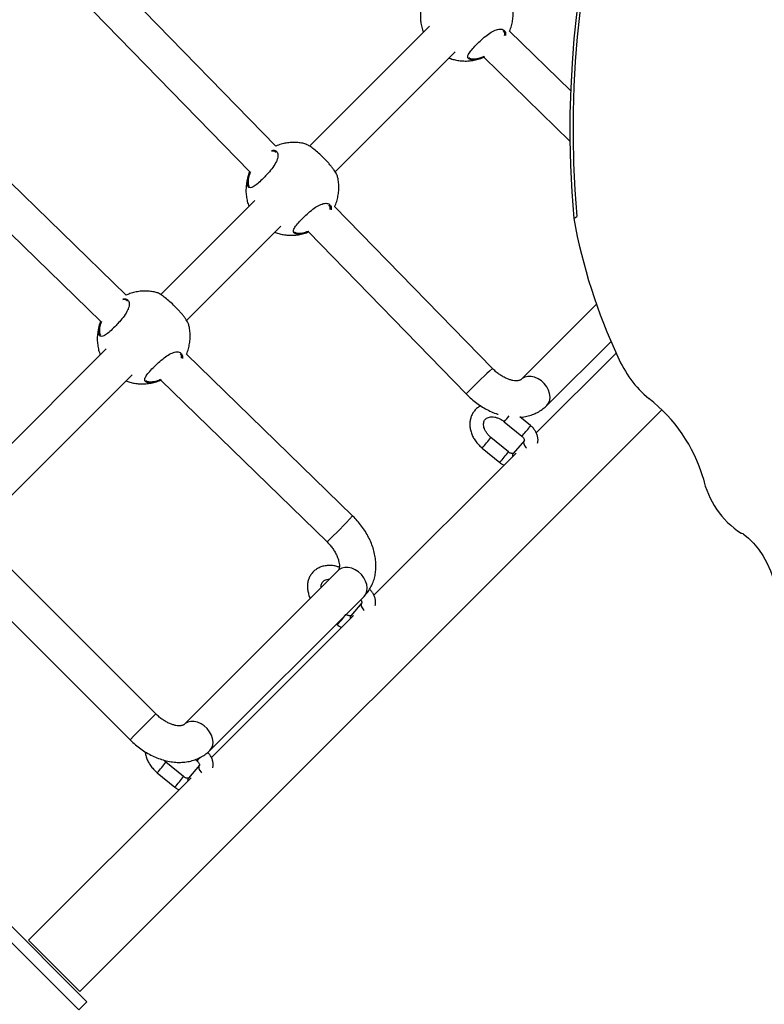
# Model space of a CAD drawing. Units: millimetres. Extents: x 12480.9 to 12496.1, y 4833.8 to 4851.7.
# Drawn here: x 12486.7 to 12487, y 4845.7 to 4846.1 of the extents above; entities that cross this region are included whole.
import ezdxf

# ---------------------------------------------------------------- set-up
doc = ezdxf.new("R2010")
doc.units = ezdxf.units.MM
doc.linetypes.add('ACAD_ISO02W100', pattern=[15, 12, -3])
doc.linetypes.add('SLD-Continua', pattern=[0])
doc.layers.add('Área de seguridad', color=6, linetype='ACAD_ISO02W100')

msp = doc.modelspace()

# ---------------------------------------------------------------- linework, layer by layer
at = {"color": 7, "linetype": 'SLD-Continua', "lineweight": 25}
for p, q in [((12486.6798682381, 4845.709274212469), (12485.97417567048, 4846.414966780093)), ((12486.6763327042, 4845.705738678564), (12485.97064013657, 4846.411431246187)), ((12486.76254955217, 4846.083764885925), (12486.68069337285, 4846.167834652634)), ((12486.66920766779, 4846.156695551172), (12486.75114605928, 4846.072541349087)), ((12486.82968574224, 4846.136299760502), (12486.77721526218, 4846.083829280443)), ((12486.89146811698, 4846.108071892263), (12486.86475865438, 4846.134103819913)), ((12486.78853704474, 4846.072523645998), (12486.8409929781, 4846.124979579364)), ((12486.84810092638, 4846.122005806074), (12486.84931747129, 4846.121953835162)), ((12486.85351824288, 4846.122716830395), (12486.8911937642, 4846.085997018397)), ((12486.6970579584, 4846.018506953139), (12486.61394539369, 4846.099511213825)), ((12486.60270498219, 4846.088124224308), (12486.68591396152, 4846.00702599473)), ((12486.75340553833, 4846.060019556588), (12486.71218135702, 4846.018795375282)), ((12486.85728531683, 4845.98646723901), (12486.78825383039, 4846.057365502387)), ((12486.89281430996, 4846.052074443374), (12486.89417228019, 4846.052910402089)), ((12486.72350313957, 4846.007489740836), (12486.76471277419, 4846.048699375451)), ((12486.77676812533, 4846.046226400926), (12486.84582169433, 4845.975305457834)), ((12486.77182072247, 4846.045725602162), (12486.77303726738, 4846.045673631248)), ((12486.90279544768, 4846.014594579882), (12486.869792492, 4845.981591624203)), ((12486.68837163317, 4845.994985651427), (12486.62918982473, 4845.935803842991)), ((12486.8811062005, 4845.970277915704), (12486.90914849845, 4845.998320213652)), ((12486.79609787635, 4845.921979365994), (12486.7234445453, 4845.992789710839)), ((12486.91139023532, 4845.99322446305), (12486.87644987769, 4845.958284105421)), ((12486.64015428496, 4845.924140886222), (12486.69967886903, 4845.983665470289)), ((12486.71220413381, 4845.981402721321), (12486.78493042927, 4845.910521262929)), ((12486.70678681731, 4845.980691697), (12486.70800336222, 4845.980639726085)), ((12486.6768118585, 4845.71374480563), (12486.93144445896, 4845.968377406084)), ((12486.87399505165, 4845.961436874549), (12486.86927199761, 4845.965320036242)), ((12486.86246085037, 4845.963152421915), (12486.87018455877, 4845.956802206923)), ((12486.86430344628, 4845.949935966386), (12486.85657973788, 4845.956286181377)), ((12486.852769245, 4845.95165151375), (12486.86049295339, 4845.945301298758)), ((12486.8712346762, 4845.955002387107), (12486.86638887352, 4845.949251933024)), ((12486.86761515874, 4845.949449386472), (12486.80539480923, 4845.887229036965)), ((12486.9669582259, 4845.914124100502), (12486.96635890708, 4845.914201237857)), ((12486.71006380546, 4845.835257683489), (12486.63807292393, 4845.907248565012)), ((12486.62665607497, 4845.896037996974), (12486.69875009696, 4845.82394397499)), ((12486.7897983083, 4845.898021623582), (12486.72236624171, 4845.830589556992)), ((12486.73367995021, 4845.819275848494), (12486.8011120168, 4845.886707915084)), ((12486.80017960775, 4845.88394731865), (12486.79533380506, 4845.878196864568)), ((12486.79656009028, 4845.878394318015), (12486.73433974077, 4845.816173968507)), ((12486.78900567929, 4845.87460157758), (12486.78943788494, 4845.874246230303)), ((12486.70061734756, 4845.825811225589), (12486.71006380546, 4845.835257683489)), ((12486.69875009696, 4845.82394397499), (12486.70061734756, 4845.825811225589)), ((12486.72219330936, 4845.807825829472), (12486.71446960097, 4845.814176044463)), ((12486.72734074864, 4845.815295275418), (12486.72807442186, 4845.81469207001)), ((12486.71065910809, 4845.809541376836), (12486.71838281648, 4845.803191161845)), ((12486.72912453929, 4845.812892250193), (12486.7242787366, 4845.80714179611)), ((12486.72550502182, 4845.807339249559), (12486.6543612182, 4845.736195445933)), ((12486.6543612182, 4845.736195445933), (12486.66558653835, 4845.724970125782)), ((12486.66558653835, 4845.724970125782), (12486.6768118585, 4845.71374480563)), ((12486.6798682381, 4845.709274212469), (12486.6763327042, 4845.705738678564))]:
    msp.add_line(p, q, dxfattribs=at)
at = {"color": 7, "linetype": 'SLD-Continua', "lineweight": 25, "flags": 128}
for points in [[(12486.89920022641, 4846.172047997018), (12486.89722203393, 4846.162034120379), (12486.89552069174, 4846.151816845974), (12486.89409753048, 4846.141404164876), (12486.89295366321, 4846.130804220984), (12486.89208998458, 4846.120025304655), (12486.89150717008, 4846.109075846225), (12486.89120567554, 4846.097964409416), (12486.89118573675, 4846.08669968463), (12486.89144736932, 4846.075290482165), (12486.89199036862, 4846.063745725309), (12486.89281430996, 4846.052074443374)], [(12486.90055819664, 4846.172883955733), (12486.89858000417, 4846.162870079093), (12486.89687866198, 4846.15265280469), (12486.89545550071, 4846.142240123592), (12486.89431163345, 4846.131640179699), (12486.89344795482, 4846.120861263369), (12486.89286514032, 4846.109911804941), (12486.89256364577, 4846.098800368131), (12486.89254370699, 4846.087535643346), (12486.89280533956, 4846.076126440879), (12486.89334833886, 4846.064581684024), (12486.89417228019, 4846.052910402089)], [(12486.8811062005, 4845.970277915704), (12486.88187679419, 4845.971313017617), (12486.88234684757, 4845.972564227532), (12486.88249438145, 4845.973973040266), (12486.88231249731, 4845.975473581299), (12486.88180969985, 4845.976995687), (12486.88100949933, 4845.978468185401), (12486.87994931223, 4845.979822224109), (12486.87867871173, 4845.980994489782), (12486.87725710968, 4845.981930168581), (12486.87575097863, 4845.982585509202), (12486.87423074358, 4845.982929868648), (12486.87276748903, 4845.982947145054), (12486.87142963515, 4845.982636530593), (12486.87027973849, 4845.982012549253), (12486.86985122066, 4845.981649267042)], [(12486.8712306225, 4845.954997552934), (12486.87121164554, 4845.954974270696), (12486.87093004302, 4845.954330118559), (12486.87096188389, 4845.953533881781), (12486.87130332766, 4845.952681598269), (12486.87191319119, 4845.951876065995), (12486.87216117057, 4845.951637822324)], [(12486.9669582259, 4845.914124100502), (12486.96929778839, 4845.912253657342), (12486.97153071888, 4845.910014466558), (12486.97363225952, 4845.907431355421), (12486.97557910924, 4845.904532964458), (12486.97734968214, 4845.901351429896), (12486.97892434679, 4845.897922027347), (12486.98028564394, 4845.894282780686), (12486.98141848004, 4845.890474040458), (12486.98231029466, 4845.886538036486)], [(12486.8011120168, 4845.886707915084), (12486.80188261049, 4845.887743016999), (12486.80235266387, 4845.888994226914), (12486.80250019774, 4845.890403039646), (12486.80231831361, 4845.891903580678), (12486.80181551615, 4845.893425686381), (12486.80101531563, 4845.894898184781), (12486.79995512854, 4845.89625222349), (12486.79868452803, 4845.897424489163), (12486.79726292598, 4845.898360167961), (12486.79575679493, 4845.899015508583), (12486.79423655987, 4845.899359868029), (12486.79277330533, 4845.899377144434), (12486.79143545145, 4845.899066529973), (12486.79028555479, 4845.898442548634), (12486.7897983083, 4845.898021623582)], [(12486.80017555404, 4845.883942484477), (12486.80015657709, 4845.88391920224), (12486.79987497457, 4845.883275050101), (12486.79990681543, 4845.882478813322), (12486.80024825921, 4845.881626529812), (12486.80085812273, 4845.880820997538), (12486.80110610211, 4845.880582753867)], [(12486.73367995021, 4845.819275848494), (12486.7344505439, 4845.820310950407), (12486.73492059728, 4845.821562160322), (12486.73506813115, 4845.822970973056), (12486.73488624701, 4845.824471514089), (12486.73438344956, 4845.82599361979), (12486.73358324904, 4845.827466118191), (12486.73252306194, 4845.828820156898), (12486.73125246144, 4845.829992422573), (12486.72983085939, 4845.830928101371), (12486.72832472834, 4845.831583441992), (12486.72680449329, 4845.831927801437), (12486.72534123874, 4845.831945077843), (12486.72400338486, 4845.831634463383), (12486.7228534882, 4845.831010482044), (12486.72242497036, 4845.830647199831)], [(12486.72912048559, 4845.81288741602), (12486.72910150863, 4845.812864133783), (12486.72881990611, 4845.812219981644), (12486.72885174697, 4845.811423744865), (12486.72919319075, 4845.810571461355), (12486.72980305427, 4845.809765929081), (12486.73005103365, 4845.80952768541)]]:
    msp.add_lwpolyline(points, dxfattribs=at)
at = {"color": 7, "linetype": 'SLD-Continua', "lineweight": 25}
for centre, radius, start, end in [((12487.13953695192, 4846.097559039385), 0.250880271307141, 190.4454909081545, 204.9774531926439), ((12486.95714395498, 4846.010760811713), 0.04892246608797599, 203.0297016712806, 230.0617850143165), ((12487.0038931783, 4845.824258706924), 0.2186445400598985, 132.1080114974535, 135.6095906229843), ((12486.86607583761, 4845.957673218127), 0.0268538205103792, 133.3204406271379, 138.9588016491982), ((12486.88397734073, 4845.919299484883), 0.0682245924441756, 16.43062223577699, 52.25847922371679), ((12486.8120625264, 4846.007820202412), 0.0673439059893395, 318.4495905803558, 321.2765347050166), ((12486.78834052819, 4846.028225181436), 0.1086263624959932, 318.8897149768075, 321.6622425282613), ((12486.87073186962, 4845.963456584581), 0.0038376536551008, 317.1094420010921, 328.2450268502296), ((12486.79940146351, 4845.9994138259), 0.0716195230364965, 318.1725609811187, 322.9739772892469), ((12486.80712280752, 4845.99306557397), 0.0716225945102146, 318.1726522058308, 322.9738623545756), ((12486.86760293959, 4845.948279279248), 0.0015556387080007, 141.2999009897508, 193.2434266469921), ((12486.98749165145, 4845.946869371086), 0.0389640592503445, 192.2574862682014, 236.5648793623332), ((12486.6366745284, 4846.066186334123), 0.2149684538676149, 313.6034855233571, 317.8689679526058), ((12486.95242549431, 4845.883879725779), 0.0333696581658072, 65.32016121775193, 65.95376577765585), ((12486.7179282306, 4845.93709573546), 0.0952034020138327, 318.6879104238804, 322.2158572458704), ((12486.79654787113, 4845.877224210791), 0.0015556387079929, 141.2999009897508, 193.2434266469921), ((12486.6572913266, 4845.857303688987), 0.0716195230361806, 318.1725609811187, 322.9739772892469), ((12486.70310328387, 4845.837346072484), 0.0337158947728362, 317.7854506290214, 321.0594707214149), ((12486.66501267061, 4845.850955437057), 0.0716225945105165, 318.1726522058308, 322.9738623545756), ((12486.72549280267, 4845.806169142335), 0.0015556387080008, 141.2999009897508, 193.2434266469921)]:
    msp.add_arc(centre, radius, start, end, dxfattribs=at)
for points, knots in [([(12486.82689335529, 4846.147374732461), (12486.82676597353, 4846.14702593133), (12486.82636454534, 4846.145926726776), (12486.82597305527, 4846.143993258889), (12486.82571864846, 4846.141627604012), (12486.82575109103, 4846.139269235727), (12486.82606067643, 4846.136969543275), (12486.82649667642, 4846.135093849662), (12486.82691617906, 4846.13402808007), (12486.82705680185, 4846.133670820108)], [0, 0, 0, 0, 0.0800460327950143, 0.2522553854820679, 0.4225663861310711, 0.5906894697053111, 0.7562059151099597, 0.9182770212306832, 0.9999999999999998, 0.9999999999999998, 0.9999999999999998, 0.9999999999999998]), ([(12486.86479454758, 4846.134068837213), (12486.86479608178, 4846.134071968286), (12486.8651517286, 4846.134797787386), (12486.8656140412, 4846.136351997375), (12486.866161314, 4846.138686098373), (12486.86640020975, 4846.141059994852), (12486.86636215008, 4846.143413501588), (12486.86611591558, 4846.145499109953), (12486.86577237164, 4846.146763390525), (12486.86563242769, 4846.147278400101)], [0, 0, 0, 0, 0.0007808306517893, 0.1810056323531499, 0.3595518188591924, 0.5361297991570901, 0.71043935300766, 0.8820463515234028, 1, 1, 1, 1]), ([(12486.84796987843, 4846.121593556465), (12486.84773121267, 4846.121645303671), (12486.84721273184, 4846.121757720027), (12486.84669825375, 4846.122127937333), (12486.84638091001, 4846.12283654688), (12486.84674064226, 4846.124063400575), (12486.84811910591, 4846.125931328028), (12486.85011229248, 4846.128076242693), (12486.85247392046, 4846.130350988155), (12486.85497742808, 4846.132476183259), (12486.85741975052, 4846.134113543598), (12486.85932258142, 4846.134891501884), (12486.86104304895, 4846.135123676534), (12486.86242806605, 4846.134675522021), (12486.86309631945, 4846.133502737475), (12486.86302372087, 4846.132504155448), (12486.86300117222, 4846.132194002353)], [0, 0, 0, 0, 0.0404473604583059, 0.0878684132898082, 0.1369254602115601, 0.2252646451760716, 0.3076485545235235, 0.3888106784525453, 0.470390374913074, 0.5519551256312601, 0.6329299732950576, 0.7141092758088958, 0.7634504337298458, 0.8599849496465342, 0.9565122341254948, 1, 1, 1, 1]), ([(12486.86262546884, 4846.132233049995), (12486.86264526362, 4846.132508914472), (12486.8627078304, 4846.133380859252), (12486.8622794342, 4846.1338985498), (12486.8619865733, 4846.134252454252)], [0, 0, 0, 0, 0.3163783801146008, 1, 1, 1, 1]), ([(12486.83835633126, 4846.122342932515), (12486.83859854851, 4846.122245048483), (12486.83947020108, 4846.121892799149), (12486.84106901814, 4846.121478668088), (12486.84315593306, 4846.121116286783), (12486.8453498491, 4846.120988919018), (12486.84761287129, 4846.121100129091), (12486.84990554637, 4846.121484914235), (12486.85189694236, 4846.122017353717), (12486.85306917916, 4846.122526656689), (12486.85351474315, 4846.12272024135)], [0, 0, 0, 0, 0.0500149413919171, 0.1799857380769454, 0.3157852534888954, 0.4567112754642385, 0.6022677830746515, 0.7520639505305599, 0.9057601885429492, 1, 1, 1, 1]), ([(12486.84697913529, 4846.122516666981), (12486.8471142617, 4846.122397311479), (12486.84738299935, 4846.122159938818), (12486.84786251857, 4846.122056990176), (12486.84810092638, 4846.122005806074)], [0, 0, 0, 0, 0.5028190705350509, 0.9999999999999998, 0.9999999999999998, 0.9999999999999998, 0.9999999999999998]), ([(12486.85374072564, 4846.122827536579), (12486.8530637463, 4846.122543197878), (12486.85138418778, 4846.121837764989), (12486.84938880061, 4846.121493989539), (12486.84836554189, 4846.121565792437), (12486.84796987843, 4846.121593556465)], [0, 0, 0, 0, 0.2928582280271926, 0.7265694866991025, 1, 1, 1, 1]), ([(12486.84931747129, 4846.121953835162), (12486.85010681785, 4846.122038136665), (12486.85137703329, 4846.122173794533), (12486.85297669328, 4846.122832929984), (12486.85358228089, 4846.123082460673)], [0, 0, 0, 0, 0.6214272976578537, 1, 1, 1, 1]), ([(12486.77567225064, 4846.084648271201), (12486.77538121127, 4846.084733577998), (12486.7744104426, 4846.085018120833), (12486.77268143318, 4846.085278826265), (12486.77049122563, 4846.085419072648), (12486.76822701184, 4846.085304615099), (12486.76593524622, 4846.084919269691), (12486.76401725855, 4846.084411870265), (12486.7629154721, 4846.08393566718), (12486.7625408991, 4846.083773772997)], [0, 0, 0, 0, 0.0673690065055086, 0.2247109100355905, 0.3879925571554534, 0.5566392412704239, 0.730198138425398, 0.908275789004571, 0.9999999999999998, 0.9999999999999998, 0.9999999999999998, 0.9999999999999998]), ([(12486.78934297457, 4846.070995914331), (12486.78934993962, 4846.071014261257), (12486.78939106478, 4846.071122590802), (12486.78886545037, 4846.072048362113), (12486.78802508873, 4846.073302731227), (12486.78719147143, 4846.074425043717), (12486.78619998558, 4846.075650211226), (12486.78480662255, 4846.077247203357), (12486.78291898796, 4846.079201054811), (12486.78068884426, 4846.081234935621), (12486.77861974677, 4846.082895137794), (12486.77687922073, 4846.084089313919), (12486.77589347268, 4846.084630643279), (12486.77570678665, 4846.084650410746), (12486.77567381059, 4846.084653902456)], [0, 0, 0, 0, 0.0266628953131606, 0.1574312410108041, 0.2231017666327798, 0.2909443994665593, 0.3522096607873464, 0.4156852168647223, 0.5265561183612709, 0.6300371895169851, 0.7350607706959542, 0.8484772088789837, 0.9732351432388748, 1, 1, 1, 1]), ([(12486.76058908452, 4846.081934184438), (12486.76102663133, 4846.081980840867), (12486.76212995154, 4846.082098489955), (12486.76300635885, 4846.081400243842), (12486.76343727435, 4846.080416843984), (12486.76350152108, 4846.079450804204), (12486.76329017476, 4846.078311702423), (12486.76266943713, 4846.076696062371), (12486.76133705107, 4846.074532480166), (12486.75943856342, 4846.072220601795), (12486.75744345083, 4846.070062209759), (12486.75544312812, 4846.068085214414), (12486.75344602158, 4846.06637901165), (12486.7518364438, 4846.065452340376), (12486.75067878822, 4846.065473674259), (12486.75000435223, 4846.066472191942), (12486.74991116891, 4846.068429662382), (12486.75038784246, 4846.070696055977), (12486.75102223185, 4846.072246207846), (12486.75122148164, 4846.072733081442)], [0, 0, 0, 0, 0.0495071984933631, 0.1248375989756263, 0.1646540852465402, 0.2056684555237214, 0.2447307877933929, 0.2851469264218631, 0.3577689218150794, 0.4257360014020223, 0.4710806775833099, 0.5385984080599745, 0.6060576166766666, 0.6731691259727381, 0.7400756099845975, 0.809099151476331, 0.8834635749477278, 0.9633980968808126, 1, 1, 1, 1]), ([(12486.76266401319, 4846.080962953479), (12486.762404679, 4846.081227734192), (12486.76193434563, 4846.081707945499), (12486.76103475118, 4846.081608444172), (12486.7606311785, 4846.081563806258)], [0, 0, 0, 0, 0.5513837514987607, 1, 1, 1, 1]), ([(12486.75148058406, 4846.07257661403), (12486.75131023559, 4846.072149470379), (12486.75072693542, 4846.070686862828), (12486.75032294919, 4846.068553277122), (12486.75037170394, 4846.066718702382), (12486.75081778275, 4846.066241910637), (12486.75099441879, 4846.06605311305)], [0, 0, 0, 0, 0.1396550870839124, 0.4782011502068694, 0.7933807264841071, 1, 1, 1, 1]), ([(12486.75061315137, 4846.071094528548), (12486.75048576962, 4846.070745727417), (12486.75008434142, 4846.069646522865), (12486.74969285136, 4846.067713054977), (12486.74943844455, 4846.065347400099), (12486.74947088712, 4846.062989031815), (12486.74978047252, 4846.060689339362), (12486.7502164725, 4846.058813645749), (12486.75063597514, 4846.057747876158), (12486.75077659794, 4846.057390616195)], [0, 0, 0, 0, 0.0800460327950143, 0.2522553854820679, 0.4225663861310711, 0.5906894697053111, 0.7562059151099597, 0.9182770212306832, 0.9999999999999998, 0.9999999999999998, 0.9999999999999998, 0.9999999999999998]), ([(12486.78828929962, 4846.057329073985), (12486.78836737536, 4846.057484688358), (12486.78880645099, 4846.058359819068), (12486.78934017106, 4846.060068876664), (12486.78987943956, 4846.062406663762), (12486.79012044546, 4846.064779588488), (12486.79008183015, 4846.067133351105), (12486.78983573025, 4846.069218897484), (12486.7894921731, 4846.070483184135), (12486.78935222377, 4846.070998196188)], [0, 0, 0, 0, 0.0375442656162031, 0.2111382069622282, 0.3831152929975095, 0.5531965873890873, 0.7210929156498782, 0.8863861214333549, 1, 1, 1, 1]), ([(12486.77168967452, 4846.045313352552), (12486.77145100876, 4846.045365099758), (12486.77093252793, 4846.045477516114), (12486.77041804984, 4846.045847733421), (12486.7701007061, 4846.046556342967), (12486.77046043834, 4846.047783196655), (12486.77183890203, 4846.049651124135), (12486.77383208844, 4846.051796038701), (12486.776193717, 4846.054070784535), (12486.7786972225, 4846.056195978259), (12486.78113955281, 4846.057833343716), (12486.78304235815, 4846.058611285382), (12486.7847629026, 4846.058843510052), (12486.78614739796, 4846.058395016282), (12486.78681469742, 4846.057228135606), (12486.78674330035, 4846.056236859009), (12486.78672146475, 4846.055933693729)], [0, 0, 0, 0, 0.0404862340489439, 0.0879528628234621, 0.1370570580272858, 0.2254811449798304, 0.3079442327540271, 0.3891843608629324, 0.4708424628285087, 0.5524856046875252, 0.6335382765416873, 0.7147955997455889, 0.7641841790051105, 0.8608114733679487, 0.95743152934299, 1, 1, 1, 1]), ([(12486.78634572347, 4846.055988313592), (12486.78636414611, 4846.056251475786), (12486.78642424176, 4846.057109925308), (12486.78600032928, 4846.057619138865), (12486.78570636938, 4846.057972250338)], [0, 0, 0, 0, 0.3065552344191039, 1, 1, 1, 1]), ([(12486.76207612734, 4846.046062728603), (12486.76231834469, 4846.045964844338), (12486.76318999758, 4846.045612594164), (12486.76478880903, 4846.045198477511), (12486.76687574931, 4846.044836031129), (12486.76906956593, 4846.044708918451), (12486.77133297736, 4846.044819129944), (12486.77362413628, 4846.045207804666), (12486.7754515534, 4846.04568324253), (12486.7764664174, 4846.046118596617), (12486.77675327548, 4846.046241652354)], [0, 0, 0, 0, 0.051758074674557, 0.1862586461662299, 0.3267910803519126, 0.4726286913936177, 0.6232581709172109, 0.7782750719746684, 0.9373279698258968, 0.9999999999999998, 0.9999999999999998, 0.9999999999999998, 0.9999999999999998]), ([(12486.77069893137, 4846.046236463068), (12486.77083405779, 4846.046117107567), (12486.77110279544, 4846.045879734905), (12486.77158231466, 4846.045776786263), (12486.77182072247, 4846.045725602162)], [0, 0, 0, 0, 0.5028190705350509, 0.9999999999999998, 0.9999999999999998, 0.9999999999999998, 0.9999999999999998]), ([(12486.77693658535, 4846.046342608364), (12486.77643903984, 4846.046136006856), (12486.77494196505, 4846.045514359384), (12486.77311017126, 4846.045216908138), (12486.77208577704, 4846.04528645923), (12486.77168967452, 4846.045313352552)], [0, 0, 0, 0, 0.2338945269857911, 0.7037699920561936, 1, 1, 1, 1]), ([(12486.77303726738, 4846.045673631248), (12486.77382116847, 4846.045749280077), (12486.77493907294, 4846.045857161243), (12486.77634893252, 4846.046428950383), (12486.77677016517, 4846.046599787435)], [0, 0, 0, 0, 0.7012236835385047, 1, 1, 1, 1]), ([(12486.71063834548, 4846.019614366038), (12486.71034730574, 4846.019699673775), (12486.70937653584, 4846.019984219745), (12486.70764754546, 4846.020244876422), (12486.70545725321, 4846.020385339713), (12486.70319336932, 4846.020270037348), (12486.70090031917, 4846.019887981384), (12486.69881723915, 4846.019324186726), (12486.69755731818, 4846.018773770667), (12486.69702348125, 4846.018540555707)], [0, 0, 0, 0, 0.064827548288281, 0.2162338162140581, 0.3733557542136553, 0.5356403361783273, 0.7026518206842612, 0.8740115911603336, 1, 1, 1, 1]), ([(12486.69557578873, 4846.016900912466), (12486.69600587386, 4846.016946485134), (12486.69710140648, 4846.017062569933), (12486.6979722982, 4846.016366109422), (12486.69840340053, 4846.01538298503), (12486.69846760789, 4846.014416887198), (12486.69825627175, 4846.013277800432), (12486.69763553083, 4846.011662155548), (12486.6963031464, 4846.009498575583), (12486.69440465781, 4846.007186696357), (12486.69240954683, 4846.005028305178), (12486.69040921621, 4846.003051305975), (12486.68841214118, 4846.001345118501), (12486.68680244698, 4846.000418390738), (12486.68564522858, 4846.00043993675), (12486.68496906808, 4846.00143761769), (12486.68488302757, 4846.003398553852), (12486.68530457667, 4846.005496792495), (12486.68585813454, 4846.006866316214), (12486.68598322709, 4846.007175800052)], [0, 0, 0, 0, 0.0493823165205477, 0.1257889086406332, 0.1661742246177202, 0.2077745379144563, 0.2473949258306308, 0.2883884609702913, 0.3620479549519102, 0.4309860316692352, 0.4769785148582317, 0.5454608229354208, 0.6138837730926148, 0.6819540565972924, 0.7498163857679238, 0.8198260173068458, 0.8952528321923203, 0.976329321558566, 1, 1, 1, 1]), ([(12486.69763010802, 4846.015929048316), (12486.69737140946, 4846.016194687422), (12486.69690898542, 4846.016669517679), (12486.69602348201, 4846.016572983627), (12486.69563336475, 4846.016530454598)], [0, 0, 0, 0, 0.559440134277785, 1, 1, 1, 1]), ([(12486.72430906941, 4846.005962009169), (12486.72431603445, 4846.005980356095), (12486.72435715962, 4846.006088685641), (12486.72383154521, 4846.007014456952), (12486.72299118357, 4846.008268826064), (12486.72215756627, 4846.009391138556), (12486.72116608041, 4846.010616306064), (12486.71977271738, 4846.012213298195), (12486.7178850828, 4846.014167149649), (12486.7156549391, 4846.01620103046), (12486.71358584161, 4846.017861232631), (12486.71184531557, 4846.019055408756), (12486.71085956752, 4846.019596738116), (12486.71067288149, 4846.019616505585), (12486.71063990542, 4846.019619997293)], [0, 0, 0, 0, 0.0266628953131606, 0.1574312410108041, 0.2231017666327798, 0.2909443994665593, 0.3522096607873464, 0.4156852168647223, 0.5265561183612709, 0.6300371895169851, 0.7350607706959542, 0.8484772088789837, 0.9732351432388748, 1, 1, 1, 1]), ([(12486.68557924621, 4846.006060623386), (12486.68545186446, 4846.005711822256), (12486.68505043627, 4846.004612617703), (12486.6846589462, 4846.002679149814), (12486.68440453939, 4846.000313494936), (12486.68443698196, 4845.997955126652), (12486.68474656736, 4845.9956554342), (12486.68518256734, 4845.993779740586), (12486.68560206998, 4845.992713970996), (12486.68574269278, 4845.992356711033)], [0, 0, 0, 0, 0.0800460327950143, 0.2522553854820679, 0.4225663861310711, 0.5906894697053111, 0.7562059151099597, 0.9182770212306832, 0.9999999999999998, 0.9999999999999998, 0.9999999999999998, 0.9999999999999998]), ([(12486.68624440091, 4846.007011330687), (12486.68614737254, 4846.006764376578), (12486.68564507984, 4846.005485954094), (12486.68529574087, 4846.003522852665), (12486.68533680918, 4846.001684282877), (12486.68578359689, 4846.001207859579), (12486.68596051363, 4846.001019207888)], [0, 0, 0, 0, 0.086100188525567, 0.4457201253887939, 0.7805190543021481, 1, 1, 1, 1]), ([(12486.7234804385, 4845.992754728139), (12486.72348197271, 4845.992757859211), (12486.72383761952, 4845.993483678311), (12486.72429993212, 4845.995037888299), (12486.72484720492, 4845.997371989298), (12486.72508610068, 4845.999745885777), (12486.725048041, 4846.002099392514), (12486.72480180651, 4846.004185000878), (12486.72445826256, 4846.005449281449), (12486.72431831861, 4846.005964291026)], [0, 0, 0, 0, 0.0007808306518036, 0.1810056323531617, 0.3595518188592016, 0.5361297991570967, 0.7104393530076643, 0.8820463515234045, 1, 1, 1, 1]), ([(12486.70665576935, 4845.98027944739), (12486.7064171036, 4845.980331194596), (12486.70589862276, 4845.980443610953), (12486.70538414468, 4845.980813828258), (12486.70506680093, 4845.981522437803), (12486.70542653318, 4845.982749291501), (12486.70680499684, 4845.984617218952), (12486.7087981834, 4845.986762133618), (12486.71115981139, 4845.989036879079), (12486.71366331901, 4845.991162074184), (12486.71610564145, 4845.992799434523), (12486.71800847235, 4845.99357739281), (12486.71972893987, 4845.993809567459), (12486.72111395698, 4845.993361412947), (12486.72178221037, 4845.9921886284), (12486.72170961179, 4845.991190046373), (12486.72168706314, 4845.990879893277)], [0, 0, 0, 0, 0.0404473604583067, 0.0878684132898098, 0.1369254602115626, 0.2252646451760758, 0.3076485545235292, 0.3888106784525525, 0.4703903749130827, 0.5519551256312704, 0.6329299732950693, 0.7141092758089089, 0.7634504337298599, 0.8599849496465501, 0.9565122341255125, 1, 1, 1, 1]), ([(12486.72131135976, 4845.99091894092), (12486.72133115454, 4845.991194805397), (12486.72139372133, 4845.992066750176), (12486.72096532513, 4845.992584440725), (12486.72067246422, 4845.992938345177)], [0, 0, 0, 0, 0.3163783801149689, 1, 1, 1, 1]), ([(12486.869792492, 4845.981591624203), (12486.8697691752, 4845.981569699226), (12486.86968947267, 4845.981494754272), (12486.869506165, 4845.981370694723), (12486.86907188749, 4845.981196631354), (12486.86839974551, 4845.981065005766), (12486.86747328126, 4845.981035955304), (12486.86630467818, 4845.981171425066), (12486.86497797455, 4845.98149841936), (12486.86353289045, 4845.98203324895), (12486.86201585171, 4845.98278093162), (12486.86047532646, 4845.983735138283), (12486.85898742117, 4845.984861003217), (12486.85793464459, 4845.985809174925), (12486.85739376844, 4845.986357328251), (12486.85728531683, 4845.98646723901)], [0, 0, 0, 0, 0.0427443569945663, 0.146110704213251, 0.2356098437536463, 0.3176596536888903, 0.4040537360684487, 0.4866503446402013, 0.5682756577777461, 0.650069987920163, 0.7324920167728506, 0.8157196581831349, 0.899664789447269, 0.979881688858946, 1, 1, 1, 1]), ([(12486.69704222218, 4845.98102882344), (12486.69728443944, 4845.980930939408), (12486.698156092, 4845.980578690074), (12486.69975490906, 4845.980164559013), (12486.70184182399, 4845.979802177708), (12486.70403574003, 4845.979674809942), (12486.70629876222, 4845.979786020016), (12486.70859143729, 4845.980170805159), (12486.71058283329, 4845.980703244642), (12486.71175507009, 4845.981212547614), (12486.71220063408, 4845.981406132274)], [0, 0, 0, 0, 0.050014941391915, 0.1799857380769485, 0.3157852534889023, 0.45671127546425, 0.6022677830746678, 0.7520639505305802, 0.9057601885429748, 1, 1, 1, 1]), ([(12486.70566502621, 4845.981202557906), (12486.70580015263, 4845.981083202405), (12486.70606889027, 4845.980845829743), (12486.7065484095, 4845.980742881101), (12486.70678681731, 4845.980691697)], [0, 0, 0, 0, 0.5028190705350509, 0.9999999999999998, 0.9999999999999998, 0.9999999999999998, 0.9999999999999998]), ([(12486.71242661657, 4845.981513427505), (12486.71174963723, 4845.981229088803), (12486.7100700787, 4845.980523655914), (12486.70807469153, 4845.980179880464), (12486.70705143281, 4845.980251683363), (12486.70665576935, 4845.98027944739)], [0, 0, 0, 0, 0.292858228027138, 0.7265694866990811, 1, 1, 1, 1]), ([(12486.70800336222, 4845.980639726085), (12486.70879270877, 4845.98072402759), (12486.71006292422, 4845.980859685459), (12486.71166258421, 4845.981518820909), (12486.71226817181, 4845.981768351598)], [0, 0, 0, 0, 0.6214272976579203, 1, 1, 1, 1]), ([(12486.84582169433, 4845.975305457834), (12486.84621622034, 4845.974910906117), (12486.84731847818, 4845.973808576479), (12486.84925950377, 4845.972134698708), (12486.85166689321, 4845.970362147441), (12486.85419557943, 4845.968800997372), (12486.85682377895, 4845.967505518346), (12486.85872232548, 4845.966697809064), (12486.85974435229, 4845.966413249074), (12486.85985433571, 4845.966382626708)], [0, 0, 0, 0, 0.0975486669303004, 0.272539142881413, 0.4479869725619586, 0.6240500752601461, 0.8008949817922594, 0.9785737024920876, 1, 1, 1, 1]), ([(12486.85216774193, 4845.970102078149), (12486.85177753144, 4845.969888566846), (12486.85088714113, 4845.969401372379), (12486.84973232824, 4845.968335714561), (12486.8487152286, 4845.967009046545), (12486.84797849626, 4845.965513988772), (12486.84752325361, 4845.963898658928), (12486.84735516364, 4845.962193449625), (12486.84747612794, 4845.960430367039), (12486.8478863404, 4845.958643932242), (12486.84858023312, 4845.956874533502), (12486.84954310685, 4845.95516527149), (12486.85075376519, 4845.953563104632), (12486.85187257978, 4845.952410069389), (12486.85258045328, 4845.951811226677), (12486.852769245, 4845.95165151375)], [0, 0, 0, 0, 0.063626756552496, 0.145184837629929, 0.2254626418371678, 0.3051140570083619, 0.3847198406226559, 0.4650158213173556, 0.5464951726743617, 0.6293080966955166, 0.7132845410359389, 0.7980804542795671, 0.8833591022429194, 0.9688915657121157, 1, 1, 1, 1]), ([(12486.86947023356, 4845.965157052237), (12486.86978881126, 4845.965171506766), (12486.87098092252, 4845.965225595318), (12486.87296343669, 4845.965648738263), (12486.87535881875, 4845.966417462028), (12486.87755671215, 4845.967498435427), (12486.87949256735, 4845.968777139926), (12486.88059016299, 4845.969797969813), (12486.8811062005, 4845.970277915704)], [0, 0, 0, 0, 0.0720856259482002, 0.2697429450119537, 0.4629512989660619, 0.6515985126453688, 0.8361981124807293, 1, 1, 1, 1]), ([(12486.85657973788, 4845.956286181377), (12486.85639746387, 4845.956442631218), (12486.85584536775, 4845.956916507591), (12486.85503724228, 4845.957810901031), (12486.85426443891, 4845.958958910831), (12486.85372721436, 4845.960125864429), (12486.85343341565, 4845.961244403457), (12486.85337260354, 4845.962258478884), (12486.85351746232, 4845.963131811848), (12486.85384469653, 4845.963865123803), (12486.85434127371, 4845.964448430233), (12486.85503465849, 4845.964902602245), (12486.85592611703, 4845.965208206794), (12486.85701193729, 4845.965325637854), (12486.85825855891, 4845.965209956311), (12486.8595595728, 4845.964856843409), (12486.86085734193, 4845.964273062008), (12486.86182372487, 4845.963660768155), (12486.86233348951, 4845.963254039911), (12486.86246085037, 4845.963152421915)], [0, 0, 0, 0, 0.030278558987164, 0.0917117820625785, 0.1529381565398747, 0.2138306129691916, 0.2745844472872166, 0.3356359938231958, 0.39815933753707, 0.4644462973849441, 0.5381682844856851, 0.6048173816863269, 0.6661236672805217, 0.7315713719838295, 0.794324656366377, 0.8561713419015676, 0.9178282468364076, 0.9794700051044184, 0.9999999999999998, 0.9999999999999998, 0.9999999999999998, 0.9999999999999998]), ([(12486.87705895304, 4845.953781762022), (12486.87711474381, 4845.954026596748), (12486.87727148972, 4845.954714467643), (12486.87721396372, 4845.955909751825), (12486.87691586988, 4845.957309760112), (12486.87632633748, 4845.95868721058), (12486.87547537427, 4845.959985302624), (12486.87464662745, 4845.960883890143), (12486.87411808897, 4845.961332454287), (12486.87399505165, 4845.961436874549)], [0, 0, 0, 0, 0.0904323643854113, 0.2540725832059247, 0.4214223396660616, 0.5930803666881433, 0.7683622836615099, 0.9460775636429138, 1, 1, 1, 1]), ([(12486.87018455877, 4845.956802206923), (12486.87027472115, 4845.956723466048), (12486.87054411856, 4845.956488195091), (12486.87090501862, 4845.95603492839), (12486.87116156652, 4845.955513741024), (12486.87124174493, 4845.955121273416), (12486.8712129511, 4845.954968572883), (12486.87121834934, 4845.954981979478), (12486.87122013337, 4845.954986410124)], [0, 0, 0, 0, 0.0960279711607426, 0.2869233099440154, 0.4798317018892615, 0.6755200304295669, 0.8927650410503414, 1, 1, 1, 1]), ([(12486.86639486995, 4845.949264984838), (12486.86639540029, 4845.949263570102), (12486.86639656577, 4845.9492604611), (12486.86616718604, 4845.949196336899), (12486.86570580148, 4845.949224782462), (12486.8651171983, 4845.949407119032), (12486.86462532064, 4845.949682732322), (12486.86437066044, 4845.949883085762), (12486.86430344628, 4845.949935966385)], [0, 0, 0, 0, 0.1720024399834263, 0.3779900026862728, 0.5598473246710663, 0.7480006878299552, 0.9334881376017236, 1, 1, 1, 1]), ([(12486.86049295339, 4845.945301298758), (12486.86074266769, 4845.945104283466), (12486.86131156037, 4845.944655448293), (12486.86195468442, 4845.944331493631), (12486.86231551048, 4845.944149738213)], [0, 0, 0, 0, 0.4389479778998571, 1, 1, 1, 1]), ([(12486.8011120168, 4845.886707915084), (12486.80149453867, 4845.887113372731), (12486.80240522096, 4845.888078658973), (12486.80361582286, 4845.889800189265), (12486.80470442435, 4845.891851602607), (12486.80552377329, 4845.894050954244), (12486.80607422988, 4845.896376460569), (12486.80634952568, 4845.898813188686), (12486.80634445026, 4845.901342733139), (12486.80605449449, 4845.903942759829), (12486.80547880262, 4845.906585250805), (12486.80462203604, 4845.90923755212), (12486.80349516962, 4845.911864748832), (12486.80211432097, 4845.914432509903), (12486.80049941072, 4845.916910442123), (12486.79870052884, 4845.919228885707), (12486.79719394516, 4845.920895348189), (12486.7963088849, 4845.921770677423), (12486.79609787635, 4845.921979365994)], [0, 0, 0, 0, 0.0452463614872032, 0.1077194880159176, 0.1701433099972626, 0.2329730646221179, 0.2966207929042926, 0.3614055826541629, 0.4275040570075265, 0.4949120194590256, 0.5634456053061772, 0.6327993902468061, 0.7026422138770771, 0.7726820502008362, 0.8427377694812822, 0.9127674090411378, 0.9792027457324758, 0.9999999999999998, 0.9999999999999998, 0.9999999999999998, 0.9999999999999998]), ([(12486.78493042927, 4845.910521262929), (12486.78515808481, 4845.910293364532), (12486.78584461384, 4845.909606103139), (12486.78689245539, 4845.908376414941), (12486.78798607918, 4845.906840905036), (12486.78888048406, 4845.905290828277), (12486.7895612706, 4845.903783119788), (12486.79002471246, 4845.90237175089), (12486.79028174472, 4845.901108707783), (12486.79035809453, 4845.900040757057), (12486.79029568986, 4845.899202351198), (12486.79014908248, 4845.898606880472), (12486.78996612039, 4845.898209453071), (12486.78985940617, 4845.898090009489), (12486.7897983083, 4845.898021623582)], [0, 0, 0, 0, 0.04197166210627601, 0.1265717674921832, 0.2108935500959763, 0.2945765725672997, 0.3774144330477643, 0.459347318151721, 0.5405678547061717, 0.621684095915514, 0.7035608135893705, 0.7880559573341386, 0.8786541312524736, 1, 1, 1, 1]), ([(12486.79029674492, 4845.899467192798), (12486.78980598022, 4845.899628189807), (12486.78867828235, 4845.899998134881), (12486.78688093273, 4845.900243055959), (12486.7849698401, 4845.900240400371), (12486.78313946369, 4845.899923008434), (12486.78144758274, 4845.8993091967), (12486.77994529804, 4845.898418373927), (12486.77867390175, 4845.897286006859), (12486.77766102351, 4845.895952555647), (12486.77692328118, 4845.894459329624), (12486.77646791131, 4845.892843368268), (12486.77630135882, 4845.891138864919), (12486.77641617229, 4845.889373550097), (12486.77684996176, 4845.887595517218), (12486.77725416966, 4845.886390225382), (12486.77757769271, 4845.88581722666), (12486.77758354546, 4845.88580686074)], [0, 0, 0, 0, 0.0582853268087251, 0.1339302484313121, 0.2094992581456558, 0.2845732801702017, 0.3586405930158256, 0.4313126530509373, 0.5025360795066407, 0.5726414597270404, 0.6421998239699671, 0.711718338871247, 0.7818395923405116, 0.8529942653339139, 0.92531352696542, 0.9986488731196898, 1, 1, 1, 1]), ([(12486.78238807006, 4845.890611385348), (12486.78236985708, 4845.890801317896), (12486.78231816081, 4845.891340427916), (12486.7824694973, 4845.892072202389), (12486.78278723073, 4845.892811815685), (12486.78328760333, 4845.893391483352), (12486.7839767331, 4845.8938525374), (12486.78488065516, 4845.894135850806), (12486.78557717463, 4845.894272040041), (12486.78600480607, 4845.894230739723), (12486.78600719383, 4845.894230509117)], [0, 0, 0, 0, 0.07903362878593599, 0.2243313323378164, 0.3783752856715945, 0.5496974637694054, 0.704582986389182, 0.8470523743172558, 0.9991459865791034, 1, 1, 1, 1]), ([(12486.80600388458, 4845.882726693565), (12486.80605968408, 4845.882971536593), (12486.80621645453, 4845.883659430815), (12486.80615862624, 4845.884854427578), (12486.80586182676, 4845.886255666543), (12486.80526730465, 4845.887628372793), (12486.80450028633, 4845.888842212394), (12486.80384297092, 4845.889506356187), (12486.8035547619, 4845.889797559207)], [0, 0, 0, 0, 0.0999001504041758, 0.2806726269776044, 0.4655430099880357, 0.6551727165000162, 0.8488057149046937, 1, 1, 1, 1]), ([(12486.7996263197, 4845.885222217979), (12486.79969401748, 4845.885143490471), (12486.79991259738, 4845.884889298233), (12486.8001006733, 4845.884457510962), (12486.80018847007, 4845.884066562649), (12486.80015767725, 4845.883913463466), (12486.80016322987, 4845.883926900847), (12486.80016506491, 4845.883931341667)], [0, 0, 0, 0, 0.1082426180609379, 0.3494894361860136, 0.5942127793672823, 0.8658944155953513, 1, 1, 1, 1]), ([(12486.79533980149, 4845.878209916381), (12486.79534033183, 4845.878208501646), (12486.79534149731, 4845.878205392642), (12486.79511211758, 4845.878141268443), (12486.79465073303, 4845.878169714004), (12486.79406212984, 4845.878352050576), (12486.79357025219, 4845.878627663864), (12486.79331559199, 4845.878828017306), (12486.79324837782, 4845.878880897929)], [0, 0, 0, 0, 0.1720024399834263, 0.3779900026862728, 0.5598473246710663, 0.7480006878299552, 0.9334881376017236, 1, 1, 1, 1]), ([(12486.78943788494, 4845.874246230303), (12486.78968759923, 4845.87404921501), (12486.79025649191, 4845.873600379835), (12486.79089961597, 4845.873276425175), (12486.79126044202, 4845.873094669756)], [0, 0, 0, 0, 0.4389479778996093, 1, 1, 1, 1]), ([(12486.72236624171, 4845.830589556992), (12486.72234292491, 4845.830567632014), (12486.72226322237, 4845.830492687056), (12486.72207991477, 4845.830368627568), (12486.72164563702, 4845.830194563975), (12486.72097349583, 4845.830062939143), (12486.7200470286, 4845.830033885807), (12486.71887843624, 4845.830169365923), (12486.71755169344, 4845.830496322367), (12486.71610675591, 4845.831031293564), (12486.71458916396, 4845.831778441785), (12486.71305073218, 4845.832734670908), (12486.71151010061, 4845.833886633335), (12486.71055279665, 4845.834794132567), (12486.71006380546, 4845.835257683489)], [0, 0, 0, 0, 0.0432934683251157, 0.147987701525587, 0.2386365832787725, 0.3217404383201478, 0.4092443740900061, 0.4929020521647438, 0.5755759571505507, 0.6584210504021764, 0.7419019060359997, 0.8261987234528112, 0.9112222478888491, 1, 1, 1, 1]), ([(12486.69875009696, 4845.82394397499), (12486.6991498491, 4845.823554710945), (12486.70026686393, 4845.822467002688), (12486.70222927387, 4845.820820556777), (12486.70465809254, 4845.819081417282), (12486.7072053117, 4845.817564833639), (12486.70984530739, 4845.816288663336), (12486.7125548138, 4845.815274531171), (12486.71530501718, 4845.814543320396), (12486.71806176477, 4845.814114416), (12486.72078470891, 4845.814002420841), (12486.72343013026, 4845.814213701841), (12486.72595349908, 4845.814744740785), (12486.72831627288, 4845.81557990444), (12486.7304806224, 4845.816702054144), (12486.73227057232, 4845.817948299308), (12486.73326325923, 4845.818883350657), (12486.73367995021, 4845.819275848494)], [0, 0, 0, 0, 0.039545734337761, 0.1105013996445636, 0.1816585448337741, 0.2530784757918067, 0.3248229782581857, 0.3969020452922049, 0.4692261098096252, 0.5414970473210384, 0.6133165626809443, 0.6842073862460749, 0.7537441697771122, 0.8216862575136921, 0.8880344819786262, 0.9530012721233316, 1, 1, 1, 1]), ([(12486.7053873525, 4845.818696278177), (12486.70539411194, 4845.818574331874), (12486.70543383209, 4845.817857744871), (12486.70579205817, 4845.816533138901), (12486.70646577675, 4845.814764575425), (12486.70743414161, 4845.813055086065), (12486.70864330397, 4845.811452981145), (12486.7097624678, 4845.810299931443), (12486.71047032161, 4845.809701089546), (12486.71065910809, 4845.809541376836)], [0, 0, 0, 0, 0.0360963945369254, 0.2121114471520407, 0.3905995085714611, 0.5708293133699393, 0.7520851485627758, 0.9338804569132588, 1, 1, 1, 1]), ([(12486.73494881613, 4845.811671625108), (12486.73500462098, 4845.811916472062), (12486.73516140649, 4845.812604377311), (12486.73510339274, 4845.813799238197), (12486.73480738734, 4845.815201058963), (12486.73420980405, 4845.816571522385), (12486.73352278774, 4845.817681581803), (12486.73296272749, 4845.818254586236), (12486.73276909878, 4845.818452690118)], [0, 0, 0, 0, 0.1050337027315775, 0.2950955043368086, 0.4894657908120252, 0.6888399673498928, 0.8924231522716694, 1, 1, 1, 1]), ([(12486.71446960097, 4845.814176044463), (12486.71428406033, 4845.814330308312), (12486.71395503731, 4845.814603867574), (12486.71367996497, 4845.814919458764), (12486.71356000973, 4845.815057083719)], [0, 0, 0, 0, 0.5639138213044653, 1, 1, 1, 1]), ([(12486.72807442186, 4845.81469207001), (12486.72816458423, 4845.814613329133), (12486.72843398165, 4845.814378058177), (12486.7287948817, 4845.813924791475), (12486.72905142961, 4845.813403604111), (12486.72913160802, 4845.813011136502), (12486.72910281418, 4845.812858435968), (12486.72910821243, 4845.812871842564), (12486.72910999645, 4845.81287627321)], [0, 0, 0, 0, 0.0960279711607426, 0.2869233099440154, 0.4798317018892615, 0.6755200304295669, 0.8927650410503414, 1, 1, 1, 1]), ([(12486.72428473303, 4845.807154847925), (12486.72428526338, 4845.807153433188), (12486.72428642885, 4845.807150324185), (12486.72405704913, 4845.807086199986), (12486.72359566457, 4845.807114645547), (12486.72300706138, 4845.807296982119), (12486.72251518373, 4845.807572595408), (12486.72226052353, 4845.807772948849), (12486.72219330936, 4845.807825829472)], [0, 0, 0, 0, 0.1720024399834263, 0.3779900026862728, 0.5598473246710663, 0.7480006878299552, 0.9334881376017236, 1, 1, 1, 1]), ([(12486.71838281648, 4845.803191161845), (12486.71863253077, 4845.802994146553), (12486.71920142345, 4845.802545311379), (12486.71984454751, 4845.802221356716), (12486.72020537356, 4845.802039601299)], [0, 0, 0, 0, 0.4389479778995308, 1, 1, 1, 1])]:
    msp.add_open_spline(points, degree=3, knots=knots, dxfattribs=at)
at = {"layer": 'Área de seguridad', "lineweight": 211, "ltscale": 0.05}
msp.add_rational_spline([(12483.64185640088, 4846.487365499802), (12482.61126713779, 4846.750139264872), (12481.63794958342, 4846.321400160998), (12481.1361877678, 4845.383637205229), (12480.63442595218, 4844.445874249463), (12480.81779036538, 4843.398237970596), (12481.60823356263, 4842.686645508056), (12481.73259968491, 4842.574685539879), (12481.80253003062, 4842.422660168333), (12481.80661554022, 4842.255372166802), (12481.81070104982, 4842.088084165268), (12481.74827517687, 4841.932826388548), (12481.62952263439, 4841.814928973397), (12481.14418820855, 4841.333089400991), (12480.91980072697, 4840.68704827494), (12481.00196291342, 4840.008101845861), (12481.08412509987, 4839.329155416783), (12481.45613896628, 4838.755287346888), (12482.04239937874, 4838.403126009961), (12482.74594679878, 4838.057052964931), (12483.44949421883, 4837.710979919898), (12484.15304163888, 4837.364906874865), (12484.32237812483, 4837.281610722187), (12484.43783429093, 4837.132335914407), (12484.47588560685, 4836.947497628649), (12484.48301536816, 4836.912864060063), (12484.49131340675, 4836.878990127868), (12484.52601040436, 4836.756190453598), (12484.55957179434, 4836.670934687951), (12484.67853912721, 4836.432622647713), (12484.78075750433, 4836.3015804897), (12484.99357683758, 4836.094412401068), (12485.10427474269, 4836.017220907354), (12485.33415089479, 4835.89184693075), (12485.45281229008, 4835.847600900843), (12485.56902365719, 4835.818626045739), (12485.7876559665, 4835.764114687335), (12485.94779605856, 4835.60560056878), (12486.00453571849, 4835.3875359319), (12486.15302224621, 4834.816865244278), (12486.51318570516, 4834.349965291975), (12487.02746067795, 4834.061461331875), (12487.54173565073, 4833.772957371774), (12488.12792486625, 4833.708961385738), (12488.69233690182, 4833.879701939599), (12489.52149711622, 4834.199147227702), (12490.35065733061, 4834.518592515807), (12491.179817545, 4834.83803780391), (12491.26957762836, 4834.872619100975), (12491.34864382429, 4834.927402997614), (12491.41255124674, 4834.999295834721), (12492.94853791377, 4836.727208415587), (12494.4845245808, 4838.455120996457), (12496.02051124783, 4840.183033577324), (12496.05640827359, 4840.223416038803), (12496.0803820432, 4840.271837088188), (12496.09073444445, 4840.324866961289), (12496.21121716523, 4840.942036180591), (12496.08265626583, 4841.557573365829), (12495.72521805571, 4842.074924172543), (12495.36777984558, 4842.592274979253), (12494.83753276851, 4842.930286766798), (12494.21765239886, 4843.035938357334), (12493.51341483622, 4843.091153458885), (12492.82278675662, 4842.942721293486), (12492.20342313437, 4842.603033266777), (12492.19481473212, 4842.598312015692), (12492.18644827428, 4842.593174196682), (12492.17834390268, 4842.587632178804), (12492.00933593027, 4842.472059343291), (12491.84032795785, 4842.356486507778), (12491.67131998544, 4842.240913672267), (12491.6432036041, 4842.221686828295), (12491.61224689658, 4842.207478215121), (12491.57933704721, 4842.198695035574)], [1, 0.8581196074698191, 0.8581196074698191, 1, 0.8581196074698192, 0.8581196074698192, 1, 0.9456170306120292, 0.9456170306120292, 1, 0.9456170306120292, 0.9456170306120292, 1, 0.9322559894270144, 0.9322559894270144, 1, 0.9322559894270144, 0.9322559894270144, 1, 1, 1, 1, 0.9320823619180864, 0.9320823619180864, 0.9999999999999998, 1, 1, 1, 1, 1, 1, 1, 1, 1, 1, 1, 0.9065230650850736, 0.9065230650850736, 1, 0.9467228782012628, 0.9467228782012628, 1, 0.9467228782012628, 0.9467228782012628, 1, 1, 1, 1, 0.9811765908339573, 0.9811765908339573, 1, 1, 1, 1, 0.9763893029517834, 0.9763893029517834, 1, 0.9477126934688982, 0.9477126934688982, 0.9999999999999998, 0.9477126934688982, 0.9477126934688982, 0.9999999999999998, 0.9721726855008628, 0.9721726855008628, 0.9999999999999998, 0.9991975157432728, 0.9991975157432728, 1, 1, 1, 1, 0.9904470425956152, 0.9904470425956152, 0.9999999999999998], degree=3, knots=[0, 0, 0, 0, 1.329148550337098, 1.329148550337098, 1.329148550337098, 2.658297100674197, 2.658297100674197, 2.658297100674197, 3.471725875993851, 3.471725875993851, 3.471725875993851, 4.285154651313507, 4.285154651313507, 4.285154651313507, 5.194594916664262, 5.194594916664262, 5.194594916664262, 6.104035182015022, 6.104035182015022, 6.104035182015022, 7.104035182015022, 7.104035182015022, 7.104035182015022, 8.014660679897526, 8.014660679897526, 8.014660679897526, 8.04741798549396, 8.04741798549396, 8.136111794408633, 8.136111794408633, 8.316912986484642, 8.316912986484642, 8.497714178560656, 8.497714178560656, 8.700832538148163, 8.700832538148163, 8.700832538148163, 9.772729775185947, 9.772729775185947, 9.772729775185947, 10.57773106970843, 10.57773106970843, 10.57773106970843, 11.38273236423092, 11.38273236423092, 11.38273236423092, 12.38273236423092, 12.38273236423092, 12.38273236423092, 12.85912710495772, 12.85912710495772, 12.85912710495772, 13.85912710495772, 13.85912710495772, 13.85912710495772, 14.39299669229622, 14.39299669229622, 14.39299669229622, 15.19038339668739, 15.19038339668739, 15.19038339668739, 15.98777010107856, 15.98777010107856, 15.98777010107856, 16.56766411075652, 16.56766411075652, 16.56766411075652, 16.66580555788286, 16.66580555788286, 16.66580555788286, 17.66580555788286, 17.66580555788286, 17.66580555788286, 18.0047898006335, 18.0047898006335, 18.0047898006335, 18.0047898006335], dxfattribs=at)

doc.saveas('drawing.dxf')
